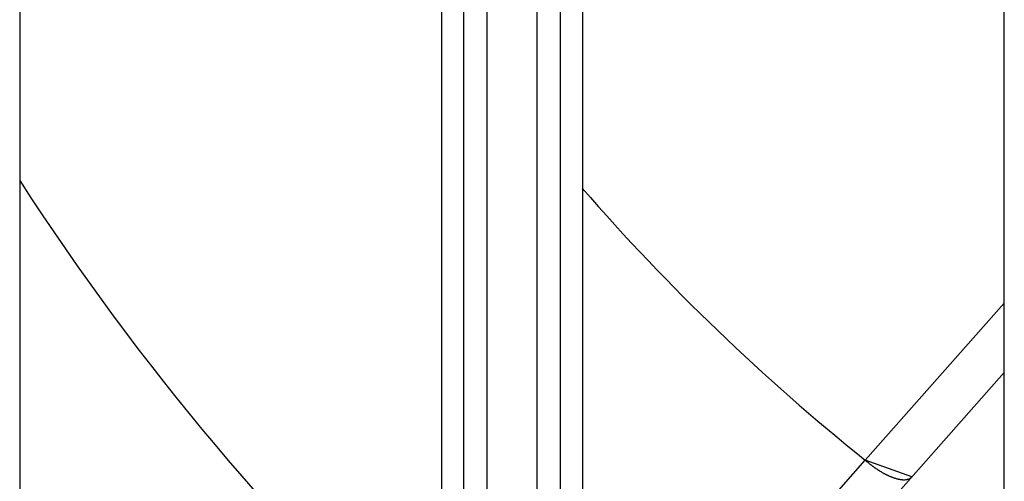
# Model space of a CAD drawing. Extents: x 0 to 1610, y 0 to 1166.
# Drawn here: x 268 to 289, y 470 to 480 of the extents above; entities that cross this region are included whole.
import ezdxf

# ---------------------------------------------------------------- set-up
doc = ezdxf.new("R2010")
doc.units = 0
doc.layers.add('0_COMPONENTS', color=7, linetype='CONTINUOUS')

msp = doc.modelspace()

# ---------------------------------------------------------------- linework, layer by layer
at = {"layer": '0_COMPONENTS', "color": 9, "linetype": 'Continuous'}
for p, q in [((278.2336, 598.3888), (278.2336, 386.4976)), ((279.3075, 386.4976), (279.3075, 598.3888)), ((277.735, 598.3763), (277.735, 386.5101)), ((279.8061, 386.5101), (279.8061, 598.3763)), ((286.3038, 470.7585), (289.2706, 474.1085)), ((280.2695, 463.9094), (286.3038, 470.7585))]:
    msp.add_line(p, q, dxfattribs=at)
at = {"layer": '0_COMPONENTS', "color": 7, "linetype": 'Continuous'}
for p, q in [((268.2706, 490.9607), (268.2706, 439.9247)), ((277.2706, 439.9247), (277.2706, 490.9607)), ((280.2706, 490.9607), (280.2706, 439.9247)), ((289.2706, 439.9247), (289.2706, 490.9607)), ((280.2706, 462.4591), (289.2706, 472.6309))]:
    msp.add_line(p, q, dxfattribs=at)
at = {"layer": '0_COMPONENTS', "color": 9, "linetype": 'Continuous'}
msp.add_lwpolyline([(286.3038, 470.7585), (286.3114, 470.752), (286.319, 470.7455), (286.3266, 470.7391), (286.3343, 470.7326), (286.3419, 470.7262), (286.3495, 470.7198), (286.3572, 470.7134), (286.3649, 470.707), (286.3726, 470.7007), (286.3776, 470.6966), (286.3882, 470.6881), (286.396, 470.6819), (286.4038, 470.6757), (286.4117, 470.6695), (286.4196, 470.6634), (286.4275, 470.6574), (286.4355, 470.6513), (286.4435, 470.6453), (286.4537, 470.6377), (286.4595, 470.6334), (286.4676, 470.6275), (286.4756, 470.6216), (286.4837, 470.6157), (286.4919, 470.6099), (286.5, 470.6041), (286.5082, 470.5984), (286.5164, 470.5927), (286.5246, 470.587), (286.5294, 470.5837), (286.5411, 470.5758), (286.5494, 470.5702), (286.5577, 470.5647), (286.5661, 470.5592), (286.5745, 470.5537), (286.5829, 470.5483), (286.5913, 470.543), (286.5998, 470.5376), (286.6073, 470.5329), (286.6167, 470.5271), (286.6253, 470.5219), (286.6338, 470.5167), (286.6424, 470.5116), (286.651, 470.5066), (286.6596, 470.5015), (286.6683, 470.4965), (286.677, 470.4916), (286.682, 470.4888), (286.6944, 470.4819), (286.7032, 470.4771), (286.712, 470.4723), (286.7208, 470.4677), (286.7297, 470.463), (286.7385, 470.4584), (286.7474, 470.4539), (286.7587, 470.4483), (286.7653, 470.445), (286.7743, 470.4406), (286.7833, 470.4363), (286.7924, 470.4321), (286.8014, 470.4279), (286.8105, 470.4238), (286.8197, 470.4197), (286.8297, 470.4154), (286.838, 470.4118), (286.8472, 470.408), (286.8565, 470.4042), (286.8658, 470.4005), (286.8751, 470.3969), (286.8844, 470.3933), (286.8938, 470.3898), (286.9023, 470.3868), (286.9126, 470.3832), (286.9221, 470.38), (286.9316, 470.3768), (286.9411, 470.3738), (286.9507, 470.3709), (286.9603, 470.3681), (286.9669, 470.3662), (286.9795, 470.3628), (286.9892, 470.3603), (286.9989, 470.358), (287.0087, 470.3558), (287.0184, 470.3537), (287.0282, 470.3517), (287.0334, 470.3507), (287.0479, 470.3482), (287.0578, 470.3466), (287.0677, 470.3453), (287.0776, 470.3441), (287.0907, 470.3428), (287.0975, 470.3422), (287.1075, 470.3416), (287.1175, 470.3412), (287.1275, 470.341), (287.1375, 470.3411), (287.1479, 470.3414), (287.1574, 470.342), (287.1674, 470.3429), (287.1773, 470.3442), (287.1887, 470.346), (287.197, 470.3477), (287.2067, 470.35), (287.2163, 470.3527), (287.2275, 470.3564), (287.2352, 470.3594), (287.2443, 470.3635), (287.2523, 470.3674), (287.262, 470.3728), (287.2745, 470.3809), (287.2786, 470.3839), (287.2878, 470.3915), (287.2936, 470.3971), (287.3005, 470.4043)], close=True, dxfattribs=at)
for radius, start, end in [(56.5685, 212.88645, 227.1064), (47.0538, 221.0161, 231.22704)]:
    msp.add_arc((315.7706, 507.4432), radius, start, end, dxfattribs=at)

doc.saveas('drawing.dxf')
